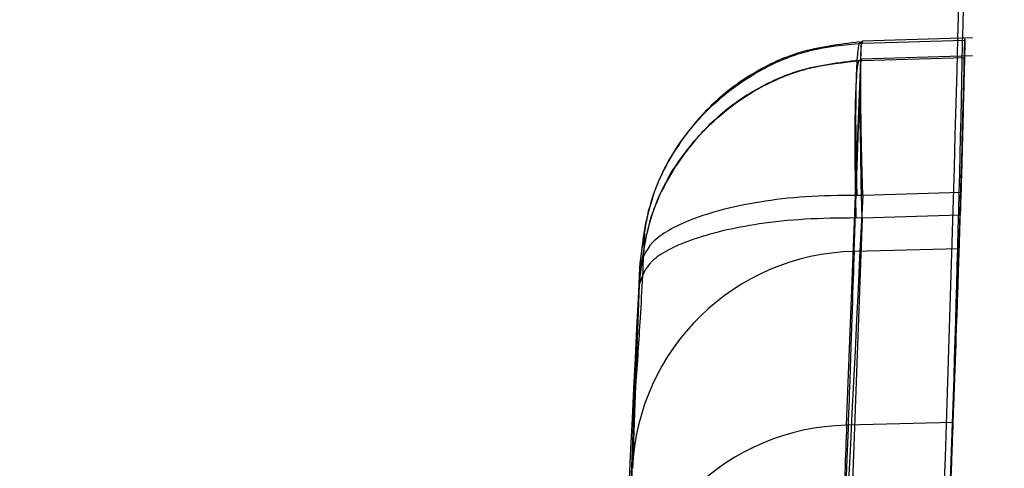
# Model space of a CAD drawing. Units: millimetres. Extents: x 17686 to 22431, y 26322 to 30805.
# Drawn here: x 19607 to 19608, y 28625 to 28626 of the extents above; entities that cross this region are included whole.
import ezdxf

# ---------------------------------------------------------------- set-up
doc = ezdxf.new("R2010")
doc.units = ezdxf.units.MM
doc.header["$LTSCALE"] = 200
doc.layers.add('OTWORY_MONTAŻOWE', color=1, linetype='Continuous')

msp = doc.modelspace()

# ---------------------------------------------------------------- linework, layer by layer
at = {"color": 7, "linetype": 'Continuous', "lineweight": 25}
for p, q in [((19607.8092, 28625.1477), (19607.8256, 28625.567)), ((19607.8092, 28625.1477), (19607.8256, 28625.567)), ((19607.8092, 28625.1477), (19607.8256, 28625.567)), ((19607.8256, 28625.567), (19607.8269, 28625.567)), ((19607.9475, 28625.573), (19607.8262, 28625.5693)), ((19607.9475, 28625.573), (19607.8262, 28625.5693)), ((19607.9475, 28625.573), (19607.8262, 28625.5693)), ((19607.8269, 28625.567), (19607.9392, 28625.5704)), ((19607.8174, 28625.3385), (19607.825, 28625.5478)), ((19607.825, 28625.5478), (19607.8263, 28625.5478)), ((19607.9475, 28625.553), (19607.8257, 28625.5494)), ((19607.9475, 28625.553), (19607.8257, 28625.5494)), ((19607.9475, 28625.553), (19607.8257, 28625.5494)), ((19607.8263, 28625.5478), (19607.9387, 28625.5511)), ((19607.9347, 28625.4032), (19607.8269, 28625.4)), ((19607.8269, 28625.4), (19607.8204, 28625.4)), ((19607.8269, 28625.4), (19607.8204, 28625.4)), ((19607.8269, 28625.4), (19607.8204, 28625.4)), ((19607.8263, 28625.3751), (19607.8144, 28625.0499)), ((19607.8263, 28625.3751), (19607.8194, 28625.3752)), ((19607.8263, 28625.3751), (19607.8194, 28625.3752)), ((19607.8263, 28625.3751), (19607.8194, 28625.3752)), ((19607.934, 28625.3782), (19607.8263, 28625.3751)), ((19607.9329, 28625.3415), (19607.8174, 28625.3385)), ((19607.566, 28624.9122), (19607.582, 28625.3204)), ((19607.566, 28624.9122), (19607.582, 28625.3204)), ((19607.566, 28624.9122), (19607.582, 28625.3204)), ((19607.5732, 28625.0776), (19607.5814, 28625.3017)), ((19607.5732, 28625.0776), (19607.5814, 28625.3017)), ((19607.5732, 28625.0776), (19607.5814, 28625.3017)), ((19607.5814, 28625.3017), (19607.5741, 28625.1005)), ((19607.5814, 28625.3017), (19607.5741, 28625.1005)), ((19607.5814, 28625.3017), (19607.5741, 28625.1005)), ((19607.9263, 28625.1507), (19607.8092, 28625.1477))]:
    msp.add_line(p, q, dxfattribs=at)
at = {"color": 7, "linetype": 'Continuous', "lineweight": 25, "flags": 128}
for points in [[(19607.8269, 28625.4), (19607.826, 28625.4379), (19607.8253, 28625.4732), (19607.8249, 28625.5045), (19607.8248, 28625.5307), (19607.8249, 28625.5506), (19607.8253, 28625.5636), (19607.826, 28625.5692), (19607.8269, 28625.567)], [(19607.8269, 28625.4), (19607.826, 28625.4379), (19607.8253, 28625.4732), (19607.8249, 28625.5045), (19607.8248, 28625.5307), (19607.8249, 28625.5506), (19607.8253, 28625.5636), (19607.826, 28625.5692), (19607.8269, 28625.567)], [(19607.8269, 28625.4), (19607.826, 28625.4379), (19607.8253, 28625.4732), (19607.8249, 28625.5045), (19607.8248, 28625.5307), (19607.8249, 28625.5506), (19607.8253, 28625.5636), (19607.826, 28625.5692), (19607.8269, 28625.567)], [(19607.8263, 28625.3751), (19607.8254, 28625.4133), (19607.8247, 28625.449), (19607.8243, 28625.4809), (19607.8242, 28625.5078), (19607.8243, 28625.5285), (19607.8247, 28625.5425), (19607.8254, 28625.549), (19607.8263, 28625.5478)], [(19607.8263, 28625.3751), (19607.8254, 28625.4133), (19607.8247, 28625.449), (19607.8243, 28625.4809), (19607.8242, 28625.5078), (19607.8243, 28625.5285), (19607.8247, 28625.5425), (19607.8254, 28625.549), (19607.8263, 28625.5478)], [(19607.8263, 28625.3751), (19607.8254, 28625.4133), (19607.8247, 28625.449), (19607.8243, 28625.4809), (19607.8242, 28625.5078), (19607.8243, 28625.5285), (19607.8247, 28625.5425), (19607.8254, 28625.549), (19607.8263, 28625.5478)]]:
    msp.add_lwpolyline(points, dxfattribs=at)
at = {"color": 7, "linetype": 'Continuous', "lineweight": 25}
for centre, radius, start, end in [((19577.9475, 28626.2779), 30, 357.84681, 358.64863), ((19577.9475, 28626.2779), 30, 358.21127, 358.61181), ((19577.9475, 28626.2779), 30, 349.97753, 358.32921), ((19577.9475, 28626.2779), 30, 357.64937, 358.28154), ((19607.8227, 28625.0897), 0.2488, 91.2256, 177.5071), ((19607.814, 28624.8995), 0.2483, 91.1005, 177.0509)]:
    msp.add_arc(centre, radius, start, end, dxfattribs=at)
for points, knots in [([(19603.7965, 28611.0519), (19604.1062, 28611.6003), (19604.7388, 28612.7205), (19605.5649, 28614.508), (19606.3063, 28616.416), (19606.8125, 28618.0534), (19607.1501, 28619.3829), (19607.3689, 28620.3828), (19607.5624, 28621.4445), (19607.7249, 28622.5677), (19607.8486, 28623.7516), (19607.9315, 28624.9951), (19607.9421, 28625.8441), (19607.9475, 28626.2779)], [0, 0, 0, 0, 0.117972, 0.240954, 0.368951, 0.501965, 0.562602, 0.626742, 0.694386, 0.765533, 0.840185, 0.91834, 1, 1, 1, 1]), ([(19607.9475, 28626.2779), (19607.9312, 28625.5246), (19607.8999, 28624.0758), (19607.6617, 28621.9994), (19607.3266, 28620.113), (19606.9434, 28618.5339), (19606.5522, 28617.2087), (19606.1705, 28616.0835), (19605.7539, 28614.9976), (19605.3061, 28613.9516), (19604.8295, 28612.9463), (19604.3305, 28611.98), (19603.973, 28611.3588), (19603.7965, 28611.0519)], [0, 0, 0, 0, 0.141772, 0.2726911, 0.392757, 0.5019698, 0.5779431, 0.6523066, 0.725061, 0.7962068, 0.8657447, 0.9336755, 1, 1, 1, 1]), ([(19607.9475, 28626.2779), (19607.9312, 28625.5246), (19607.8999, 28624.0758), (19607.6617, 28621.9994), (19607.3266, 28620.113), (19606.9434, 28618.5339), (19606.5522, 28617.2087), (19606.1705, 28616.0835), (19605.7539, 28614.9976), (19605.3061, 28613.9516), (19604.8295, 28612.9463), (19604.3305, 28611.98), (19603.973, 28611.3588), (19603.7965, 28611.0519)], [0, 0, 0, 0, 0.141772, 0.272691, 0.392757, 0.50197, 0.577943, 0.652307, 0.725061, 0.796207, 0.865745, 0.933675, 1, 1, 1, 1]), ([(19603.7965, 28611.0519), (19604.1062, 28611.6003), (19604.7388, 28612.7205), (19605.5649, 28614.508), (19606.3063, 28616.416), (19606.8125, 28618.0534), (19607.1501, 28619.3829), (19607.3689, 28620.3828), (19607.5624, 28621.4445), (19607.7249, 28622.5677), (19607.8486, 28623.7516), (19607.9315, 28624.9951), (19607.9421, 28625.8441), (19607.9475, 28626.2779)], [0, 0, 0, 0, 0.117972, 0.240954, 0.368951, 0.501965, 0.562602, 0.626742, 0.694386, 0.765533, 0.840185, 0.91834, 1, 1, 1, 1]), ([(19603.7965, 28611.0519), (19604.1062, 28611.6003), (19604.7388, 28612.7205), (19605.5649, 28614.508), (19606.3063, 28616.416), (19606.8125, 28618.0534), (19607.1501, 28619.3829), (19607.3689, 28620.3828), (19607.5624, 28621.4445), (19607.7249, 28622.5677), (19607.8486, 28623.7516), (19607.9315, 28624.9951), (19607.9421, 28625.8441), (19607.9475, 28626.2779)], [0, 0, 0, 0, 0.117972, 0.240954, 0.368951, 0.501965, 0.562602, 0.626742, 0.694386, 0.765533, 0.840185, 0.91834, 1, 1, 1, 1]), ([(19607.9475, 28626.2779), (19607.9312, 28625.5246), (19607.8999, 28624.0758), (19607.6617, 28621.9994), (19607.3266, 28620.113), (19606.9434, 28618.5339), (19606.5522, 28617.2087), (19606.1705, 28616.0835), (19605.7539, 28614.9976), (19605.3061, 28613.9516), (19604.8295, 28612.9463), (19604.3305, 28611.98), (19603.973, 28611.3588), (19603.7965, 28611.0519)], [0, 0, 0, 0, 0.141772, 0.272691, 0.392757, 0.50197, 0.577943, 0.652307, 0.725061, 0.796207, 0.865745, 0.933675, 1, 1, 1, 1]), ([(19607.8232, 28625.5683), (19607.8011, 28625.5656), (19607.7588, 28625.5605), (19607.7038, 28625.5343), (19607.6611, 28625.5014), (19607.6218, 28625.4552), (19607.5898, 28625.3946), (19607.5845, 28625.3443), (19607.582, 28625.3204)], [0, 0, 0, 0, 0.172005, 0.329091, 0.467898, 0.591691, 0.80645, 1, 1, 1, 1]), ([(19607.8232, 28625.5683), (19607.8011, 28625.5656), (19607.7588, 28625.5605), (19607.7038, 28625.5343), (19607.6611, 28625.5014), (19607.6218, 28625.4552), (19607.5898, 28625.3946), (19607.5845, 28625.3443), (19607.582, 28625.3204)], [0, 0, 0, 0, 0.172005, 0.329091, 0.467898, 0.591691, 0.80645, 1, 1, 1, 1]), ([(19607.8232, 28625.5683), (19607.8011, 28625.5656), (19607.7588, 28625.5605), (19607.7038, 28625.5343), (19607.6611, 28625.5014), (19607.6218, 28625.4552), (19607.5898, 28625.3946), (19607.5845, 28625.3443), (19607.582, 28625.3204)], [0, 0, 0, 0, 0.172005, 0.329091, 0.467898, 0.591691, 0.80645, 1, 1, 1, 1]), ([(19607.582, 28625.3204), (19607.5855, 28625.3484), (19607.5925, 28625.4057), (19607.6406, 28625.4845), (19607.7042, 28625.5357), (19607.7696, 28625.5616), (19607.8066, 28625.5651), (19607.8256, 28625.567)], [0, 0, 0, 0, 0.220209, 0.451418, 0.707963, 0.850348, 1, 1, 1, 1]), ([(19607.582, 28625.3204), (19607.5855, 28625.3484), (19607.5925, 28625.4057), (19607.6406, 28625.4845), (19607.7042, 28625.5357), (19607.7696, 28625.5616), (19607.8066, 28625.5651), (19607.8256, 28625.567)], [0, 0, 0, 0, 0.220209, 0.451418, 0.707963, 0.850348, 1, 1, 1, 1]), ([(19607.582, 28625.3204), (19607.5855, 28625.3484), (19607.5925, 28625.4057), (19607.6406, 28625.4845), (19607.7042, 28625.5357), (19607.7696, 28625.5616), (19607.8066, 28625.5651), (19607.8256, 28625.567)], [0, 0, 0, 0, 0.220209, 0.451418, 0.707963, 0.850348, 1, 1, 1, 1]), ([(19607.8256, 28625.567), (19607.8244, 28625.5681), (19607.8225, 28625.5699), (19607.8207, 28625.5524), (19607.8197, 28625.5318), (19607.8192, 28625.5041), (19607.8191, 28625.462), (19607.8199, 28625.4245), (19607.8204, 28625.4)], [0, 0, 0, 0, 0.239487, 0.36838, 0.5, 0.63162, 0.760513, 1, 1, 1, 1]), ([(19607.8256, 28625.567), (19607.8244, 28625.5681), (19607.8225, 28625.5699), (19607.8207, 28625.5524), (19607.8197, 28625.5318), (19607.8192, 28625.5041), (19607.8191, 28625.462), (19607.8199, 28625.4245), (19607.8204, 28625.4)], [0, 0, 0, 0, 0.239487, 0.36838, 0.5, 0.63162, 0.760513, 1, 1, 1, 1]), ([(19607.8256, 28625.567), (19607.8244, 28625.5681), (19607.8225, 28625.5699), (19607.8207, 28625.5524), (19607.8197, 28625.5318), (19607.8192, 28625.5041), (19607.8191, 28625.462), (19607.8199, 28625.4245), (19607.8204, 28625.4)], [0, 0, 0, 0, 0.239487, 0.36838, 0.5, 0.63162, 0.760513, 1, 1, 1, 1]), ([(19607.9392, 28625.5704), (19607.9392, 28625.5716), (19607.9392, 28625.5742), (19607.9388, 28625.5546), (19607.9381, 28625.5262), (19607.9371, 28625.4879), (19607.9358, 28625.4397), (19607.935, 28625.4104), (19607.9347, 28625.4032)], [0, 0, 0, 0, 0.214391, 0.428788, 0.50023, 0.714751, 0.929263, 1, 1, 1, 1]), ([(19607.9392, 28625.5704), (19607.9392, 28625.5716), (19607.9392, 28625.5742), (19607.9388, 28625.5546), (19607.9381, 28625.5262), (19607.9371, 28625.4879), (19607.9358, 28625.4397), (19607.935, 28625.4104), (19607.9347, 28625.4032)], [0, 0, 0, 0, 0.214391, 0.428788, 0.50023, 0.714751, 0.929263, 1, 1, 1, 1]), ([(19607.9392, 28625.5704), (19607.9392, 28625.5716), (19607.9392, 28625.5742), (19607.9388, 28625.5546), (19607.9381, 28625.5262), (19607.9371, 28625.4879), (19607.9358, 28625.4397), (19607.935, 28625.4104), (19607.9347, 28625.4032)], [0, 0, 0, 0, 0.214391, 0.428788, 0.50023, 0.714751, 0.929263, 1, 1, 1, 1]), ([(19607.8226, 28625.5481), (19607.8006, 28625.5455), (19607.7584, 28625.5404), (19607.7035, 28625.5144), (19607.6607, 28625.4818), (19607.6213, 28625.4358), (19607.5892, 28625.3754), (19607.5839, 28625.3254), (19607.5814, 28625.3017)], [0, 0, 0, 0, 0.171293, 0.3281223, 0.4669993, 0.5910128, 0.8062347, 1, 1, 1, 1]), ([(19607.8226, 28625.5481), (19607.8006, 28625.5455), (19607.7584, 28625.5404), (19607.7035, 28625.5144), (19607.6607, 28625.4818), (19607.6213, 28625.4358), (19607.5892, 28625.3754), (19607.5839, 28625.3254), (19607.5814, 28625.3017)], [0, 0, 0, 0, 0.171293, 0.328122, 0.466999, 0.591013, 0.806235, 1, 1, 1, 1]), ([(19607.8226, 28625.5481), (19607.8006, 28625.5455), (19607.7584, 28625.5404), (19607.7035, 28625.5144), (19607.6607, 28625.4818), (19607.6213, 28625.4358), (19607.5892, 28625.3754), (19607.5839, 28625.3254), (19607.5814, 28625.3017)], [0, 0, 0, 0, 0.171293, 0.328122, 0.466999, 0.591013, 0.806235, 1, 1, 1, 1]), ([(19607.5814, 28625.3017), (19607.5849, 28625.3296), (19607.592, 28625.3868), (19607.6401, 28625.4655), (19607.7036, 28625.5165), (19607.769, 28625.5424), (19607.806, 28625.5459), (19607.825, 28625.5478)], [0, 0, 0, 0, 0.220229, 0.451445, 0.707977, 0.850352, 1, 1, 1, 1]), ([(19607.5814, 28625.3017), (19607.5849, 28625.3296), (19607.592, 28625.3868), (19607.6401, 28625.4655), (19607.7036, 28625.5165), (19607.769, 28625.5424), (19607.806, 28625.5459), (19607.825, 28625.5478)], [0, 0, 0, 0, 0.220229, 0.451445, 0.707977, 0.850352, 1, 1, 1, 1]), ([(19607.5814, 28625.3017), (19607.5849, 28625.3296), (19607.592, 28625.3868), (19607.6401, 28625.4655), (19607.7036, 28625.5165), (19607.769, 28625.5424), (19607.806, 28625.5459), (19607.825, 28625.5478)], [0, 0, 0, 0, 0.220229, 0.451445, 0.707977, 0.850352, 1, 1, 1, 1]), ([(19607.825, 28625.5478), (19607.8237, 28625.5483), (19607.8217, 28625.5491), (19607.8199, 28625.5303), (19607.8188, 28625.5088), (19607.8183, 28625.4804), (19607.8181, 28625.4375), (19607.8189, 28625.3997), (19607.8194, 28625.3752)], [0, 0, 0, 0, 0.239488, 0.368381, 0.5, 0.631619, 0.760512, 1, 1, 1, 1]), ([(19607.825, 28625.5478), (19607.8237, 28625.5483), (19607.8217, 28625.5491), (19607.8199, 28625.5303), (19607.8188, 28625.5088), (19607.8183, 28625.4804), (19607.8181, 28625.4375), (19607.8189, 28625.3997), (19607.8194, 28625.3752)], [0, 0, 0, 0, 0.239488, 0.368381, 0.5, 0.631619, 0.760512, 1, 1, 1, 1]), ([(19607.825, 28625.5478), (19607.8237, 28625.5483), (19607.8217, 28625.5491), (19607.8199, 28625.5303), (19607.8188, 28625.5088), (19607.8183, 28625.4804), (19607.8181, 28625.4375), (19607.8189, 28625.3997), (19607.8194, 28625.3752)], [0, 0, 0, 0, 0.239488, 0.368381, 0.5, 0.631619, 0.760512, 1, 1, 1, 1]), ([(19607.9387, 28625.5511), (19607.9387, 28625.5518), (19607.9388, 28625.5532), (19607.9382, 28625.5324), (19607.9375, 28625.5029), (19607.9365, 28625.4637), (19607.9351, 28625.4149), (19607.9342, 28625.3855), (19607.934, 28625.3782)], [0, 0, 0, 0, 0.214376, 0.428757, 0.500231, 0.71476, 0.929279, 1, 1, 1, 1]), ([(19607.9387, 28625.5511), (19607.9387, 28625.5518), (19607.9388, 28625.5532), (19607.9382, 28625.5324), (19607.9375, 28625.5029), (19607.9365, 28625.4637), (19607.9351, 28625.4149), (19607.9342, 28625.3855), (19607.934, 28625.3782)], [0, 0, 0, 0, 0.214376, 0.428757, 0.500231, 0.71476, 0.929279, 1, 1, 1, 1]), ([(19607.9387, 28625.5511), (19607.9387, 28625.5518), (19607.9388, 28625.5532), (19607.9382, 28625.5324), (19607.9375, 28625.5029), (19607.9365, 28625.4637), (19607.9351, 28625.4149), (19607.9342, 28625.3855), (19607.934, 28625.3782)], [0, 0, 0, 0, 0.214376, 0.428757, 0.500231, 0.71476, 0.929279, 1, 1, 1, 1]), ([(19607.8269, 28625.4), (19607.7911, 28624.6721), (19607.7196, 28623.2178), (19607.4901, 28621.779), (19607.3754, 28621.0603)], [0, 0, 0, 0, 0.500529, 1, 1, 1, 1]), ([(19607.8269, 28625.4), (19607.7911, 28624.6721), (19607.7196, 28623.2178), (19607.4901, 28621.779), (19607.3754, 28621.0603)], [0, 0, 0, 0, 0.500529, 1, 1, 1, 1]), ([(19607.8269, 28625.4), (19607.7911, 28624.6721), (19607.7196, 28623.2178), (19607.4901, 28621.779), (19607.3754, 28621.0603)], [0, 0, 0, 0, 0.500529, 1, 1, 1, 1]), ([(19607.8204, 28625.4), (19607.8015, 28625.3998), (19607.7645, 28625.3993), (19607.6996, 28625.3917), (19607.6372, 28625.3755), (19607.5907, 28625.3494), (19607.5849, 28625.3299), (19607.582, 28625.3204)], [0, 0, 0, 0, 0.149614, 0.291984, 0.548536, 0.779768, 1, 1, 1, 1]), ([(19607.8204, 28625.4), (19607.8015, 28625.3998), (19607.7645, 28625.3993), (19607.6996, 28625.3917), (19607.6372, 28625.3755), (19607.5907, 28625.3494), (19607.5849, 28625.3299), (19607.582, 28625.3204)], [0, 0, 0, 0, 0.1496138, 0.2919843, 0.5485363, 0.7797681, 1, 1, 1, 1]), ([(19607.8204, 28625.4), (19607.8015, 28625.3998), (19607.7645, 28625.3993), (19607.6996, 28625.3917), (19607.6372, 28625.3755), (19607.5907, 28625.3494), (19607.5849, 28625.3299), (19607.582, 28625.3204)], [0, 0, 0, 0, 0.149614, 0.291984, 0.548536, 0.779768, 1, 1, 1, 1]), ([(19607.8194, 28625.3752), (19607.8005, 28625.375), (19607.7636, 28625.3746), (19607.6988, 28625.3677), (19607.6364, 28625.3528), (19607.5901, 28625.3287), (19607.5843, 28625.3106), (19607.5814, 28625.3017)], [0, 0, 0, 0, 0.14961, 0.291969, 0.548509, 0.779748, 1, 1, 1, 1]), ([(19607.8194, 28625.3752), (19607.8005, 28625.375), (19607.7636, 28625.3746), (19607.6988, 28625.3677), (19607.6364, 28625.3528), (19607.5901, 28625.3287), (19607.5843, 28625.3106), (19607.5814, 28625.3017)], [0, 0, 0, 0, 0.14961, 0.291969, 0.548509, 0.779748, 1, 1, 1, 1]), ([(19607.8194, 28625.3752), (19607.8005, 28625.375), (19607.7636, 28625.3746), (19607.6988, 28625.3677), (19607.6364, 28625.3528), (19607.5901, 28625.3287), (19607.5843, 28625.3106), (19607.5814, 28625.3017)], [0, 0, 0, 0, 0.14961, 0.291969, 0.5485086, 0.7797476, 1, 1, 1, 1]), ([(19607.5873, 28625.3584), (19607.5858, 28625.3271), (19607.583, 28625.2694), (19607.5793, 28625.2159), (19607.5776, 28625.1914)], [0, 0, 0, 0, 0.542873, 1, 1, 1, 1]), ([(19607.5873, 28625.3584), (19607.5858, 28625.3271), (19607.583, 28625.2694), (19607.5793, 28625.2159), (19607.5776, 28625.1914)], [0, 0, 0, 0, 0.542873, 1, 1, 1, 1]), ([(19607.5873, 28625.3584), (19607.5858, 28625.3271), (19607.583, 28625.2694), (19607.5793, 28625.2159), (19607.5776, 28625.1914)], [0, 0, 0, 0, 0.542872, 1, 1, 1, 1]), ([(19607.8174, 28625.3385), (19607.8161, 28625.2989), (19607.8137, 28625.2199), (19607.8011, 28624.8815), (19607.7811, 28624.4372), (19607.7619, 28624.1098), (19607.7524, 28623.946)], [0, 0, 0, 0, 0.250588, 0.500269, 0.750018, 1, 1, 1, 1]), ([(19607.8174, 28625.3385), (19607.8161, 28625.2989), (19607.8137, 28625.2199), (19607.8011, 28624.8815), (19607.7811, 28624.4372), (19607.7619, 28624.1098), (19607.7524, 28623.946)], [0, 0, 0, 0, 0.250588, 0.500269, 0.750018, 1, 1, 1, 1]), ([(19607.8174, 28625.3385), (19607.8161, 28625.2989), (19607.8137, 28625.2199), (19607.8011, 28624.8815), (19607.7811, 28624.4372), (19607.7619, 28624.1098), (19607.7524, 28623.946)], [0, 0, 0, 0, 0.250588, 0.500269, 0.750018, 1, 1, 1, 1]), ([(19607.8567, 28623.9456), (19607.8659, 28624.0692), (19607.8843, 28624.3165), (19607.9061, 28624.689), (19607.9215, 28625.0168), (19607.9302, 28625.2567), (19607.932, 28625.3142), (19607.9329, 28625.3415)], [0, 0, 0, 0, 0.189387, 0.378798, 0.59263, 0.807077, 1, 1, 1, 1]), ([(19607.8567, 28623.9456), (19607.8659, 28624.0692), (19607.8843, 28624.3165), (19607.9061, 28624.689), (19607.9215, 28625.0168), (19607.9302, 28625.2567), (19607.932, 28625.3142), (19607.9329, 28625.3415)], [0, 0, 0, 0, 0.189387, 0.378798, 0.59263, 0.807077, 1, 1, 1, 1]), ([(19607.8567, 28623.9456), (19607.8659, 28624.0692), (19607.8843, 28624.3165), (19607.9061, 28624.689), (19607.9215, 28625.0168), (19607.9302, 28625.2567), (19607.932, 28625.3142), (19607.9329, 28625.3415)], [0, 0, 0, 0, 0.189387, 0.378798, 0.59263, 0.807077, 1, 1, 1, 1]), ([(19607.582, 28625.3204), (19607.5465, 28624.615), (19607.4754, 28623.2055), (19607.2546, 28621.8106), (19607.1444, 28621.1139)], [0, 0, 0, 0, 0.500519, 1, 1, 1, 1]), ([(19607.582, 28625.3204), (19607.5465, 28624.615), (19607.4754, 28623.2055), (19607.2546, 28621.8106), (19607.1444, 28621.1139)], [0, 0, 0, 0, 0.500519, 1, 1, 1, 1]), ([(19607.582, 28625.3204), (19607.5465, 28624.615), (19607.4754, 28623.2055), (19607.2546, 28621.8106), (19607.1444, 28621.1139)], [0, 0, 0, 0, 0.500519, 1, 1, 1, 1]), ([(19607.8092, 28625.1477), (19607.808, 28625.1145), (19607.8055, 28625.048), (19607.7953, 28624.798), (19607.7792, 28624.4659), (19607.7575, 28624.0738), (19607.7307, 28623.6631), (19607.7021, 28623.2763), (19607.6746, 28622.9418), (19607.6621, 28622.8014), (19607.6558, 28622.7311)], [0, 0, 0, 0, 0.1254761, 0.2505192, 0.3753456, 0.5005368, 0.62534, 0.750239, 0.8751124, 1, 1, 1, 1]), ([(19607.8092, 28625.1477), (19607.808, 28625.1145), (19607.8055, 28625.048), (19607.7953, 28624.798), (19607.7792, 28624.4659), (19607.7575, 28624.0738), (19607.7307, 28623.6631), (19607.7021, 28623.2763), (19607.6746, 28622.9418), (19607.6621, 28622.8014), (19607.6558, 28622.7311)], [0, 0, 0, 0, 0.125476, 0.250519, 0.375346, 0.500537, 0.62534, 0.750239, 0.875112, 1, 1, 1, 1]), ([(19607.8092, 28625.1477), (19607.808, 28625.1145), (19607.8055, 28625.048), (19607.7953, 28624.798), (19607.7792, 28624.4659), (19607.7575, 28624.0738), (19607.7307, 28623.6631), (19607.7021, 28623.2763), (19607.6746, 28622.9418), (19607.6621, 28622.8014), (19607.6558, 28622.7311)], [0, 0, 0, 0, 0.1254761, 0.2505192, 0.3753456, 0.5005368, 0.62534, 0.750239, 0.8751124, 1, 1, 1, 1]), ([(19607.7369, 28622.7292), (19607.7458, 28622.805), (19607.7636, 28622.9565), (19607.8025, 28623.3226), (19607.8414, 28623.7445), (19607.8754, 28624.184), (19607.9007, 28624.5898), (19607.9169, 28624.9132), (19607.9241, 28625.0919), (19607.9258, 28625.1359), (19607.9263, 28625.1507)], [0, 0, 0, 0, 0.133087, 0.266144, 0.399338, 0.534108, 0.66603, 0.800235, 0.9324, 1, 1, 1, 1]), ([(19607.7369, 28622.7292), (19607.7458, 28622.805), (19607.7636, 28622.9565), (19607.8025, 28623.3226), (19607.8414, 28623.7445), (19607.8754, 28624.184), (19607.9007, 28624.5898), (19607.9169, 28624.9132), (19607.9241, 28625.0919), (19607.9258, 28625.1359), (19607.9263, 28625.1507)], [0, 0, 0, 0, 0.133087, 0.266144, 0.399338, 0.534108, 0.66603, 0.800235, 0.9324, 1, 1, 1, 1]), ([(19607.7369, 28622.7292), (19607.7458, 28622.805), (19607.7636, 28622.9565), (19607.8025, 28623.3226), (19607.8414, 28623.7445), (19607.8754, 28624.184), (19607.9007, 28624.5898), (19607.9169, 28624.9132), (19607.9241, 28625.0919), (19607.9258, 28625.1359), (19607.9263, 28625.1507)], [0, 0, 0, 0, 0.133087, 0.266144, 0.399338, 0.534108, 0.66603, 0.800235, 0.9324, 1, 1, 1, 1])]:
    msp.add_open_spline(points, degree=3, knots=knots, dxfattribs=at)
at = {"layer": 'OTWORY_MONTAŻOWE'}
msp.add_circle((19624.0692, 28563.3065), 200, dxfattribs=at)

doc.saveas('drawing.dxf')
